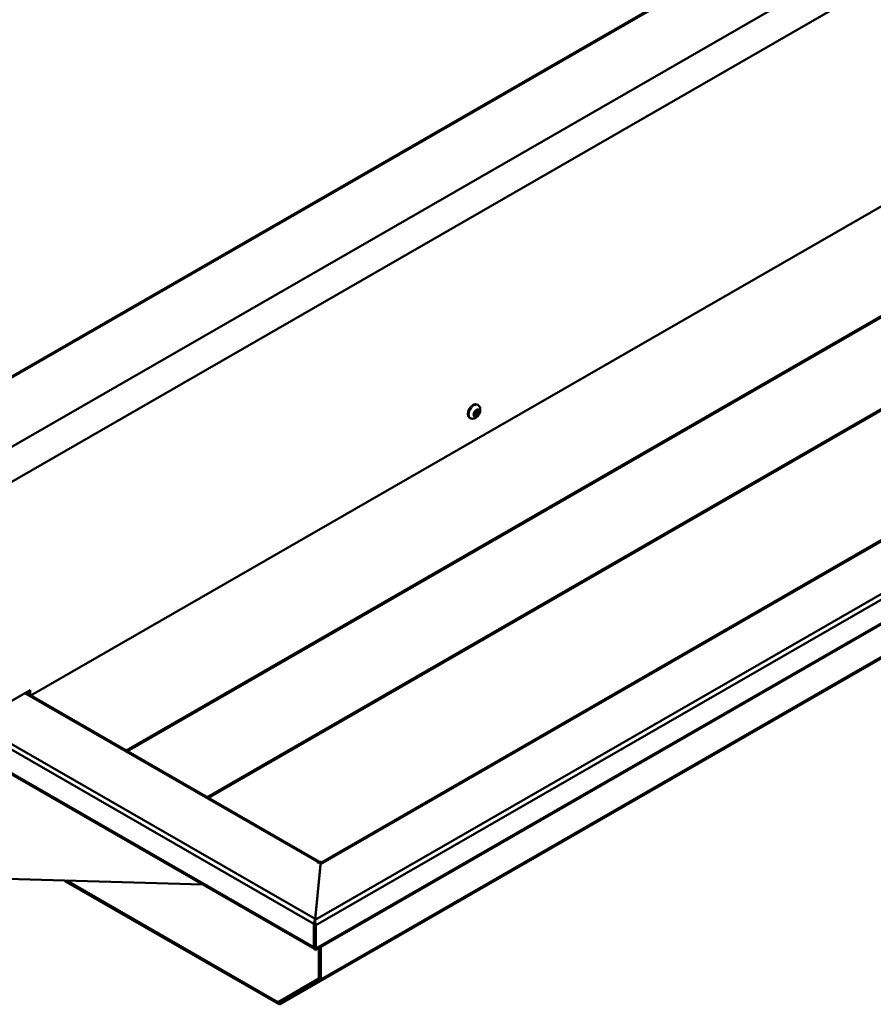
# Model space of a CAD drawing. Units: millimetres. Extents: x 55 to 13243, y 55 to 3011.
# Drawn here: x 12060 to 12356, y 991 to 1332 of the extents above; entities that cross this region are included whole.
import ezdxf

# ---------------------------------------------------------------- set-up
doc = ezdxf.new("R2010")
doc.units = ezdxf.units.MM
doc.header["$LTSCALE"] = 9.090909
doc.layers.add('Visible Edges(ISO)', color=7, linetype='Continuous', lineweight=50)
doc.layers.add('Visible Tangent Edges(ISO)', color=7, linetype='Continuous', lineweight=50)

msp = doc.modelspace()

# ---------------------------------------------------------------- linework, layer by layer
at = {"layer": 'Visible Edges(ISO)'}
for p, q in [((12864.415, 1673.255), (12017.335, 1185.454)), ((12870.617, 1562.385), (12064.515, 1098.182)), ((12164.29, 1039.907), (12974.876, 1506.693)), ((12162.382, 1009.633), (13010.908, 1498.266)), ((12961.172, 1457.881), (12150.262, 990.909)), ((12218.383, 1198.733), (12218.666, 1198.57)), ((12217.533, 1195.851), (12218.24, 1196.73)), ((12218.24, 1196.129), (12217.533, 1195.249)), ((12217.533, 1194.907), (12217.533, 1195.851)), ((12218.24, 1194.842), (12217.533, 1195.249)), ((12218.24, 1194.842), (12217.533, 1194.907)), ((12218.24, 1196.73), (12218.947, 1196.665)), ((12218.24, 1196.73), (12218.24, 1196.129)), ((12218.947, 1195.721), (12218.24, 1196.129)), ((12218.947, 1195.721), (12218.24, 1194.842)), ((12218.947, 1196.665), (12218.947, 1195.721)), ((12215.763, 1194.183), (12216.046, 1194.02)), ((12063.631, 1099.717), (12044.15, 1088.499)), ((12062.138, 1098.857), (12163.861, 1040.279)), ((12063.207, 1099.472), (12063.207, 1098.939)), ((12063.631, 1098.695), (12063.631, 1099.717)), ((12063.891, 1098.121), (12063.467, 1098.365)), ((12016.657, 1093.836), (12162.134, 1010.062)), ((12162.315, 1020.452), (12164.29, 1040.181)), ((12162.318, 1020.091), (12164.185, 1039.443)), ((12163.05, 1040.098), (12163.262, 1040.22)), ((12163.474, 1039.853), (12163.05, 1040.098)), ((12164.166, 1040.252), (12163.474, 1039.853)), ((12164.29, 1040.181), (12164.166, 1040.252)), ((12164.29, 1040.181), (12164.29, 1039.907)), ((12123.459, 1032.333), (12040.15, 1034.751)), ((12075.719, 1033.719), (12075.688, 1033.597)), ((12075.897, 1033.447), (12149.663, 990.968)), ((12149.663, 991.458), (12076.306, 1033.702)), ((12162.315, 1020.452), (12162.315, 1020.178)), ((12161.894, 1010.608), (12161.894, 1018.736)), ((12162.082, 1018.975), (12162.382, 1019.149)), ((12162.271, 1019.499), (12162.142, 1019.573)), ((12162.206, 1018.556), (12162.206, 1010.428)), ((12162.315, 1020.178), (12162.315, 1020.101)), ((12162.318, 1019.899), (12162.318, 1020.091)), ((12162.63, 1010.183), (12162.63, 1018.312)), ((12162.082, 1010.152), (12162.382, 1009.633)), ((12163.686, 1010.384), (12163.686, 999.774)), ((12163.873, 1010.491), (12163.873, 999.705)), ((12164.297, 999.46), (12164.297, 1010.736)), ((12163.686, 999.774), (12149.61, 991.605)), ((12163.873, 999.88), (12150.035, 991.849)), ((12163.873, 999.881), (12163.686, 999.774)), ((12163.749, 999.429), (12149.963, 991.429)), ((12150.263, 990.91), (12164.049, 998.91)), ((12163.813, 999.488), (12163.913, 999.546)), ((12164.178, 999.027), (12163.813, 999.488)), ((12163.86, 999.592), (12164.271, 999.234)), ((12164.531, 999.231), (12164.178, 999.027)), ((12164.271, 999.234), (12164.625, 999.438)), ((12164.448, 999.336), (12164.531, 999.231)), ((12149.767, 991.413), (12150.121, 991.617)), ((12149.871, 990.878), (12149.767, 991.413)), ((12150.048, 990.98), (12149.871, 990.878)), ((12150.234, 991.606), (12149.88, 991.402)), ((12149.88, 991.402), (12150.097, 990.856)), ((12150.121, 991.617), (12150.134, 991.549))]:
    msp.add_line(p, q, dxfattribs=at)
for centre, major_axis, start_param, end_param in [((12217.073, 1196.458), (-1.31, -2.275), 3.1415927, 6.2831853), ((12064.091, 1099.448), (-0.624, -1.083), 5.4958534, 6.2831853), ((12064.515, 1099.204), (-0.624, -1.083), 5.4958534, 7.0666498), ((12163.262, 1039.239), (0.599, 1.04), 6.0216822, 7.0666498), ((12075.897, 1034.428), (-0.599, 1.04), 2.1100564, 2.3581282), ((12162.742, 1019.225), (0.599, 1.04), 1.5688626, 2.3542608), ((12161.782, 1018.801), (-0.299, 0.52), 3.9289245, 4.7143227), ((12161.782, 1018.801), (0.599, -1.04), 0.7873319, 1.57273), ((12162.742, 1011.096), (-0.599, -1.04), 5.4958534, 6.2676063), ((12161.782, 1010.672), (0.299, -0.52), 0.0019337, 0.7873319), ((12161.782, 1010.672), (0.599, -1.04), 0.0019337, 0.7873319), ((12163.449, 999.949), (0.299, -0.52), 0.0019337, 0.2499082), ((12163.449, 999.949), (-0.299, 0.52), 3.6808528, 3.9289245), ((12163.449, 999.949), (0.599, -1.04), 0.0019337, 0.2499082), ((12163.449, 999.949), (0.599, -1.04), 0.5392601, 0.7873319), ((12163.802, 1000.153), (0.599, -1.04), 0.2499082, 0.5392601), ((12149.663, 991.949), (0.299, -0.52), 5.4997209, 5.7476954), ((12149.663, 991.949), (-0.599, 1.04), 2.3581282, 2.6061027), ((12149.663, 991.949), (0.299, -0.52), 6.0370472, 6.285119), ((12149.663, 991.949), (0.599, -1.04), 6.0370472, 6.285119), ((12150.017, 992.152), (0.299, -0.52), 5.7476954, 6.0370472)]:
    msp.add_ellipse(centre, major_axis=major_axis, ratio=0.5780931, start_param=start_param, end_param=end_param, dxfattribs=at)
for points, knots in [([(12216.046, 1194.02), (12216.215, 1193.923), (12216.401, 1193.856), (12216.782, 1193.783), (12216.977, 1193.782), (12217.379, 1193.832), (12217.58, 1193.895), (12218.003, 1194.084), (12218.211, 1194.225), (12218.617, 1194.572), (12218.806, 1194.787), (12219.13, 1195.255), (12219.264, 1195.508), (12219.47, 1196.041), (12219.541, 1196.321), (12219.593, 1196.897), (12219.579, 1197.195), (12219.421, 1197.731), (12219.308, 1197.966), (12219.006, 1198.329), (12218.847, 1198.466), (12218.666, 1198.57)], [3.9289245, 3.9289245, 3.9289245, 3.9289245, 4.1267813, 4.1267813, 4.3402891, 4.3402891, 4.6031925, 4.6031925, 4.9501945, 4.9501945, 5.3565724, 5.3565724, 5.7636399, 5.7636399, 6.1721552, 6.1721552, 6.5678514, 6.5678514, 6.8594286, 6.8594286, 7.0705172, 7.0705172, 7.0705172, 7.0705172]), ([(12162.142, 1019.573), (12162.15, 1019.751), (12162.172, 1019.918), (12162.235, 1020.217), (12162.275, 1020.347), (12162.315, 1020.452)], [0, 0, 0, 0, 0.11233211, 0.11233211, 0.22466422, 0.22466422, 0.22466422, 0.22466422]), ([(12162.23, 1019.363), (12162.224, 1019.347), (12162.218, 1019.331), (12162.174, 1019.209), (12162.132, 1019.095), (12162.082, 1018.975)], [0.07564399, 0.07564399, 0.07564399, 0.07564399, 0.08957628, 0.08957628, 0.17915256, 0.17915256, 0.17915256, 0.17915256]), ([(12162.23, 1019.363), (12162.267, 1019.467), (12162.292, 1019.578), (12162.314, 1019.758), (12162.318, 1019.83), (12162.318, 1019.899)], [0, 0, 0, 0, 0.06636142, 0.06636142, 0.11037475, 0.11037475, 0.11037475, 0.11037475]), ([(12162.382, 1019.149), (12162.393, 1019.337), (12162.388, 1019.514), (12162.361, 1019.835), (12162.34, 1019.975), (12162.318, 1020.091)], [0, 0, 0, 0, 0.12136175, 0.12136175, 0.24272349, 0.24272349, 0.24272349, 0.24272349])]:
    msp.add_open_spline(points, degree=3, knots=knots, dxfattribs=at)
msp.add_open_spline([(12162.315, 1020.101), (12162.315, 1020.068), (12162.316, 1020.035), (12162.318, 1020.001)], degree=3, dxfattribs=at)
at = {"layer": 'Visible Tangent Edges(ISO)'}
for p, q in [((12865.014, 1673.196), (12017.934, 1185.395)), ((12038.883, 1173.475), (12885.714, 1661.132)), ((12890.982, 1652.008), (12044.15, 1164.351)), ((12096.91, 1078.833), (12872.072, 1525.219)), ((12872.196, 1524.801), (12097.335, 1078.588)), ((12162.318, 1020.091), (13009.774, 1508.108)), ((13011.159, 1506.947), (12162.63, 1018.312)), ((12976.168, 1507.033), (12164.185, 1039.443)), ((12124.96, 1062.68), (12885.981, 1500.924)), ((12886.281, 1500.607), (12125.385, 1062.436)), ((12162.63, 1010.183), (13011.159, 1498.818)), ((12974.959, 1465.882), (12164.049, 998.91)), ((12164.297, 999.46), (12975.207, 1466.432)), ((12150.263, 990.91), (12961.173, 1457.882)), ((12161.894, 1018.736), (12016.406, 1102.517)), ((12063.207, 1098.98), (12062.566, 1098.611)), ((12063.631, 1098.695), (12063.207, 1098.939)), ((12163.262, 1040.22), (12061.788, 1098.655)), ((12016.406, 1094.388), (12161.894, 1010.608)), ((12044.15, 1088.499), (12162.315, 1020.452)), ((12075.897, 1033.714), (12075.897, 1033.447)), ((12162.206, 1018.556), (12162.63, 1018.312)), ((12162.206, 1010.428), (12162.63, 1010.183)), ((12149.663, 991.458), (12163.869, 999.639)), ((12164.049, 998.91), (12163.749, 999.429)), ((12164.297, 999.46), (12163.873, 999.705)), ((12149.663, 990.968), (12149.663, 991.458)), ((12150.263, 990.91), (12149.963, 991.429))]:
    msp.add_line(p, q, dxfattribs=at)
msp.add_ellipse((12217.356, 1196.295), major_axis=(1.31, 2.275), ratio=0.5780931, start_param=0, end_param=3.1415927, dxfattribs=at)
msp.add_ellipse((12218.24, 1195.786), major_axis=(0.686, 1.192), ratio=0.5780931, dxfattribs=at)

doc.saveas('drawing.dxf')
